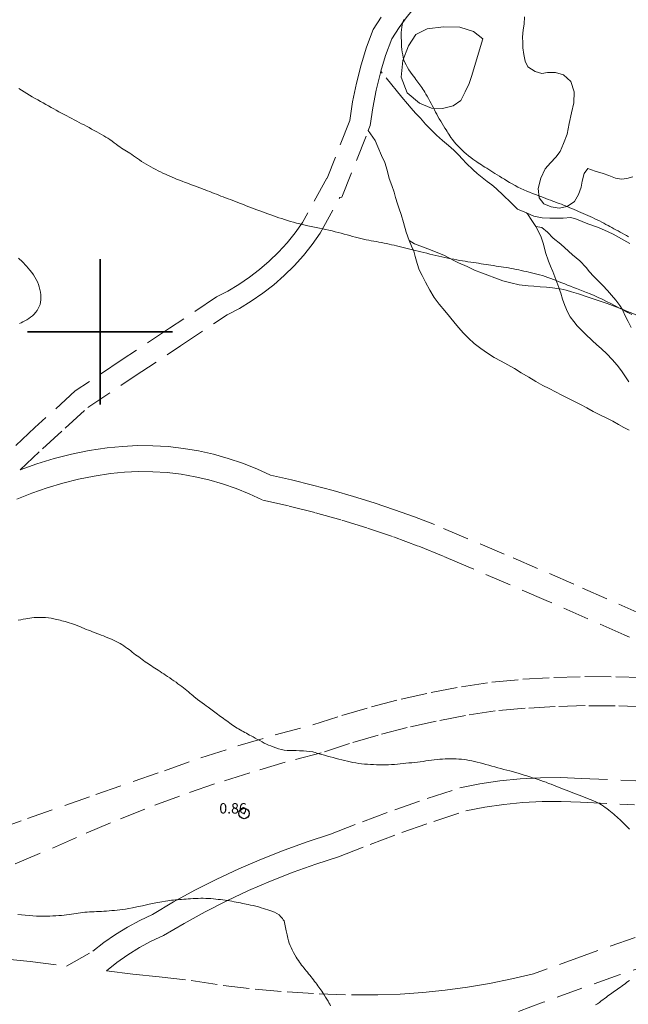
# Model space of a CAD drawing. Extents: x 504127 to 505377, y 1829900 to 1830710.
# Drawn here: x 504792 to 504851, y 1830235 to 1830330 of the extents above; entities that cross this region are included whole.
import ezdxf

# ---------------------------------------------------------------- set-up
doc = ezdxf.new("R2010")
doc.units = 0
doc.header["$MEASUREMENT"] = 0
doc.header["$PDMODE"] = 32
doc.header["$PDSIZE"] = -0.37
doc.linetypes.add('ACAD_ISO02W100', pattern=[15, 12, -3])
doc.linetypes.add('HIDDEN', pattern=[9.525, 6.35, -3.175])
for name, color, linetype in [('1TODAS1K', 7, 'Continuous'), ('ARBOLES', 90, 'Continuous'), ('BRECHA', 7, 'Continuous'), ('COTA FOTOGRAMETRICA', 10, 'Continuous'), ('CURVA INTERMEDIA', 17, 'Continuous'), ('CURVA MAESTRA', 17, 'Continuous'), ('DEPRESION INTERMEDIA', 7, 'Continuous'), ('SIMBOLO GRADICULA', 7, 'Continuous'), ('VEREDA', 7, 'Continuous')]:
    doc.layers.add(name, color=color, linetype=linetype)
doc.styles.add('WMF-Times New Roman0', font='TIMES.TTF')
doc.linetypes.add('ZIGZAG', pattern='A,0.00254,-5.08,[131,ltypeshp.shx,S=5.08,R=0,X=-5.08,Y=0],-10.16,[131,ltypeshp.shx,S=5.08,R=180,X=5.08,Y=0],-5.08', length=20.32254)

msp = doc.modelspace()

# ---------------------------------------------------------------- linework, layer by layer
at = {"layer": 'ARBOLES', "color": 3, "linetype": 'ZIGZAG', "lineweight": 9, "ltscale": 0.05}
for points in [[(504851.364, 1830314.931), (504850.798, 1830314.776), (504850.273, 1830314.726), (504849.7, 1830314.827), (504849.069, 1830315.057), (504848.504, 1830315.249), (504847.74, 1830315.477), (504847.045, 1830315.746), (504846.677, 1830315.275), (504846.497, 1830314.533), (504846.375, 1830313.941), (504846.125, 1830313.225), (504845.732, 1830312.551), (504845.045, 1830312.084), (504844.259, 1830311.908), (504843.486, 1830312.046), (504842.796, 1830312.326), (504842.355, 1830312.909), (504842.247, 1830313.803), (504842.498, 1830314.798), (504842.902, 1830315.707), (504843.426, 1830316.304), (504843.945, 1830316.823), (504844.349, 1830317.386), (504844.695, 1830318.144), (504845.026, 1830319.069), (504845.235, 1830320.093), (504845.462, 1830321.097), (504845.686, 1830322.089), (504845.719, 1830323.142), (504845.384, 1830324.136), (504844.694, 1830324.762), (504843.911, 1830325.011), (504843.155, 1830324.984), (504842.611, 1830324.887), (504841.949, 1830325.103), (504841.238, 1830325.537), (504841, 1830326.095), (504840.845, 1830326.727), (504840.773, 1830327.368), (504840.766, 1830327.903), (504840.746, 1830328.403), (504840.812, 1830329.124), (504840.879, 1830329.644), (504840.917, 1830330.362)], [(504835.819, 1830324.607), (504835.592, 1830323.949), (504835.219, 1830323.121), (504834.772, 1830322.308), (504834.035, 1830321.78), (504833.033, 1830321.528), (504831.948, 1830321.547), (504830.803, 1830322.029), (504829.619, 1830323.032), (504829.028, 1830324.538), (504829.198, 1830326.151), (504829.748, 1830327.576), (504830.46, 1830328.659), (504831.551, 1830329.21), (504833.117, 1830329.404), (504834.696, 1830329.354), (504836.002, 1830328.943), (504836.91, 1830328.26), (504835.819, 1830324.607)]]:
    msp.add_lwpolyline(points, dxfattribs=at)
at = {"layer": 'BRECHA', "color": 1, "linetype": 'HIDDEN', "lineweight": 5, "ltscale": 0.4, "elevation": 0.003}
for points in [[(504827.074, 1830325.115), (504827.538, 1830326.632), (504828.13, 1830328.256), (504828.843, 1830329.338), (504829.612, 1830330.381), (504830.434, 1830331.382), (504831.308, 1830332.338), (504832.23, 1830333.247), (504833.2, 1830334.106), (504833.771, 1830334.561)], [(504827.103, 1830330.339), (504826.338, 1830329.159), (504825.705, 1830327.456), (504825.163, 1830325.723), (504824.713, 1830323.963), (504824.357, 1830322.182), (504824.096, 1830320.384), (504821.898, 1830314.828), (504821.87, 1830314.825), (504819.523, 1830310.539), (504818.803, 1830309.54), (504818.026, 1830308.585), (504817.195, 1830307.676), (504816.312, 1830306.817), (504815.382, 1830306.011), (504814.406, 1830305.26), (504813.388, 1830304.567), (504812.332, 1830303.934), (504811.241, 1830303.363), (504806.696, 1830300.339), (504802.148, 1830297.319), (504797.597, 1830294.303), (504793.727, 1830290.77), (504789.899, 1830287.192)], [(504825.862, 1830319.411), (504826.051, 1830319.89), (504826.288, 1830321.603), (504826.615, 1830323.301), (504827.032, 1830324.979), (504827.074, 1830325.115)], [(504852.336, 1830272.723), (504845.669, 1830275.681), (504838.975, 1830278.579), (504832.256, 1830281.417), (504830.326, 1830282.153), (504828.381, 1830282.85), (504826.422, 1830283.506), (504824.45, 1830284.122), (504822.465, 1830284.696), (504820.469, 1830285.23), (504818.463, 1830285.722), (504816.446, 1830286.172), (504815.108, 1830286.789), (504813.739, 1830287.334), (504812.343, 1830287.806), (504810.923, 1830288.203), (504809.485, 1830288.523), (504808.031, 1830288.767), (504806.567, 1830288.933), (504805.096, 1830289.021), (504803.622, 1830289.031), (504802.15, 1830288.962), (504800.683, 1830288.815), (504798.965, 1830288.559), (504797.261, 1830288.216), (504795.577, 1830287.789), (504793.917, 1830287.277), (504792.284, 1830286.683), (504794.448, 1830288.711), (504796.628, 1830290.722), (504798.824, 1830292.716), (504803.3, 1830295.682), (504807.773, 1830298.653), (504812.243, 1830301.627), (504813.43, 1830302.257), (504814.579, 1830302.954), (504815.686, 1830303.716), (504816.746, 1830304.542), (504817.757, 1830305.427), (504818.715, 1830306.37), (504819.616, 1830307.366), (504820.459, 1830308.413), (504821.239, 1830309.508), (504823.122, 1830312.948), (504823.313, 1830312.968), (504825.862, 1830319.411)], [(504857.996, 1830267.405), (504850.529, 1830270.793), (504843.029, 1830274.106), (504835.495, 1830277.343), (504833.092, 1830278.381), (504830.663, 1830279.355), (504828.208, 1830280.262), (504825.729, 1830281.103), (504823.229, 1830281.877), (504820.709, 1830282.584), (504818.171, 1830283.222), (504815.616, 1830283.792), (504814.379, 1830284.38), (504813.112, 1830284.9), (504811.819, 1830285.35), (504810.503, 1830285.73), (504809.168, 1830286.037), (504807.819, 1830286.272), (504806.459, 1830286.433), (504805.092, 1830286.52), (504803.723, 1830286.533), (504802.355, 1830286.471), (504800.992, 1830286.335), (504799.447, 1830286.104), (504797.915, 1830285.799), (504796.4, 1830285.422), (504794.904, 1830284.972), (504793.432, 1830284.45), (504791.986, 1830283.859)], [(504786.4, 1830250.744), (504792.994, 1830253.078), (504799.593, 1830255.395), (504806.199, 1830257.696), (504809.732, 1830258.936), (504813.295, 1830260.086), (504816.887, 1830261.144), (504820.504, 1830262.11), (504823.322, 1830263.029), (504826.167, 1830263.857), (504829.038, 1830264.594), (504831.93, 1830265.237), (504834.843, 1830265.787), (504837.771, 1830266.242), (504840.755, 1830266.507), (504843.745, 1830266.682), (504846.74, 1830266.766), (504849.736, 1830266.76), (504852.73, 1830266.663), (504855.72, 1830266.476), (504858.703, 1830266.199), (504862.216, 1830265.681), (504862.544, 1830265.626)], [(504852.571, 1830263.867), (504849.674, 1830263.96), (504846.776, 1830263.966), (504843.879, 1830263.885), (504840.986, 1830263.717), (504838.099, 1830263.462), (504835.251, 1830263.017), (504832.419, 1830262.479), (504829.606, 1830261.851), (504826.814, 1830261.132), (504824.047, 1830260.323), (504821.308, 1830259.425), (504817.859, 1830258.508), (504814.433, 1830257.506), (504811.033, 1830256.421), (504807.661, 1830255.253), (504804.318, 1830254.002), (504801.007, 1830252.67), (504797.73, 1830251.257), (504794.163, 1830249.7), (504790.566, 1830248.216)], [(504791.021, 1830239.537), (504793.252, 1830239.312), (504796.775, 1830238.863), (504799.312, 1830240.301), (504800.374, 1830241.141), (504801.482, 1830241.918), (504802.634, 1830242.629), (504803.825, 1830243.273), (504805.051, 1830243.846), (504807.084, 1830245.045), (504809.154, 1830246.178), (504811.258, 1830247.246), (504813.395, 1830248.247), (504815.562, 1830249.181), (504817.758, 1830250.045), (504819.98, 1830250.84), (504822.226, 1830251.564), (504825.305, 1830252.781), (504828.408, 1830253.933), (504831.535, 1830255.02), (504834.684, 1830256.04), (504836.61, 1830256.424), (504838.552, 1830256.717), (504840.506, 1830256.916), (504842.467, 1830257.023), (504844.431, 1830257.037), (504846.394, 1830256.958), (504851.659, 1830256.718)], [(504851.587, 1830241.629), (504846.688, 1830239.892), (504841.8, 1830238.121), (504839.688, 1830237.626), (504837.562, 1830237.198), (504835.423, 1830236.839), (504833.274, 1830236.548), (504831.117, 1830236.325), (504828.953, 1830236.171), (504826.786, 1830236.086), (504823.68, 1830236.1), (504820.575, 1830236.206), (504817.475, 1830236.405), (504814.383, 1830236.695), (504811.3, 1830237.077), (504808.23, 1830237.55), (504805.69, 1830237.817), (504803.151, 1830238.099), (504800.614, 1830238.398), (504801.628, 1830239.21), (504802.689, 1830239.958), (504803.794, 1830240.642), (504804.938, 1830241.257), (504806.117, 1830241.802), (504808.114, 1830242.984), (504810.147, 1830244.102), (504812.216, 1830245.155), (504814.317, 1830246.14), (504816.448, 1830247.058), (504818.608, 1830247.908), (504820.793, 1830248.688), (504823.003, 1830249.397), (504826.037, 1830250.598), (504829.096, 1830251.736), (504832.178, 1830252.809), (504835.282, 1830253.818), (504837.097, 1830254.174), (504838.927, 1830254.445), (504840.767, 1830254.629), (504842.614, 1830254.726), (504844.464, 1830254.736), (504846.312, 1830254.659), (504851.536, 1830254.421)], [(504951.301, 1830243.519), (504940.463, 1830245.542), (504929.632, 1830247.607), (504921.732, 1830248.251), (504913.828, 1830248.839), (504905.92, 1830249.371), (504903.548, 1830249.514), (504901.172, 1830249.577), (504898.795, 1830249.56), (504896.421, 1830249.463), (504894.051, 1830249.287), (504891.688, 1830249.032), (504889.335, 1830248.698), (504886.995, 1830248.284), (504884.669, 1830247.793), (504882.362, 1830247.224), (504880.075, 1830246.578), (504874.365, 1830245.22), (504868.679, 1830243.767), (504863.018, 1830242.217), (504857.384, 1830240.572), (504850.04, 1830238.009), (504842.72, 1830235.375), (504835.427, 1830232.67)]]:
    msp.add_lwpolyline(points, dxfattribs=at)
at = {"layer": 'COTA FOTOGRAMETRICA'}
msp.add_point((504813.882, 1830253.57, 0.865), dxfattribs=at)
at = {"layer": 'CURVA INTERMEDIA', "color": 17, "linetype": 'Continuous', "lineweight": 9}
for points, elevation in [([(504851.274, 1830301.687), (504850.897, 1830301.878), (504850.502, 1830302.078), (504850.091, 1830302.286), (504849.672, 1830302.5), (504849.248, 1830302.717), (504848.827, 1830302.932), (504848.413, 1830303.136), (504848.013, 1830303.325), (504847.628, 1830303.497), (504847.259, 1830303.654), (504846.909, 1830303.798), (504846.575, 1830303.93), (504846.255, 1830304.053), (504845.948, 1830304.172), (504845.652, 1830304.286), (504845.363, 1830304.398), (504845.079, 1830304.507), (504844.801, 1830304.616), (504844.526, 1830304.723), (504844.253, 1830304.831), (504843.984, 1830304.938), (504843.716, 1830305.043), (504843.451, 1830305.144), (504843.185, 1830305.24), (504842.918, 1830305.331), (504842.65, 1830305.416), (504842.381, 1830305.494), (504842.116, 1830305.565), (504841.857, 1830305.63), (504841.603, 1830305.69), (504841.353, 1830305.748), (504841.106, 1830305.807), (504840.86, 1830305.864), (504840.615, 1830305.92), (504840.37, 1830305.974), (504840.124, 1830306.024), (504839.879, 1830306.071), (504839.636, 1830306.115), (504839.393, 1830306.156), (504839.15, 1830306.195), (504838.907, 1830306.233), (504838.664, 1830306.27), (504838.421, 1830306.306), (504838.178, 1830306.342), (504837.936, 1830306.379), (504837.695, 1830306.415), (504837.458, 1830306.452), (504837.221, 1830306.489), (504836.984, 1830306.527), (504836.745, 1830306.566), (504836.501, 1830306.606), (504836.253, 1830306.645), (504835.999, 1830306.685), (504835.74, 1830306.724), (504835.477, 1830306.763), (504835.212, 1830306.804), (504834.943, 1830306.846), (504834.67, 1830306.891), (504834.393, 1830306.939), (504834.111, 1830306.99), (504833.824, 1830307.044), (504833.533, 1830307.102), (504833.241, 1830307.162), (504832.949, 1830307.226), (504832.661, 1830307.293), (504832.374, 1830307.361), (504832.086, 1830307.43), (504831.797, 1830307.499), (504831.507, 1830307.568), (504831.22, 1830307.636), (504830.939, 1830307.703), (504830.663, 1830307.771), (504830.393, 1830307.838), (504830.129, 1830307.906), (504829.869, 1830307.973), (504829.61, 1830308.04), (504829.352, 1830308.106), (504829.094, 1830308.17), (504828.84, 1830308.231), (504828.59, 1830308.289), (504828.345, 1830308.345), (504828.103, 1830308.401), (504827.863, 1830308.456), (504827.624, 1830308.509), (504827.383, 1830308.561), (504827.138, 1830308.608), (504826.892, 1830308.652), (504826.645, 1830308.695), (504826.4, 1830308.736), (504826.154, 1830308.779), (504825.905, 1830308.825), (504825.65, 1830308.876), (504825.391, 1830308.933), (504825.132, 1830308.995), (504824.873, 1830309.062), (504824.615, 1830309.132), (504824.356, 1830309.205), (504824.095, 1830309.28), (504823.827, 1830309.355), (504823.551, 1830309.43), (504823.264, 1830309.505), (504822.969, 1830309.58), (504822.67, 1830309.654), (504822.37, 1830309.727), (504822.068, 1830309.799), (504821.764, 1830309.869), (504821.456, 1830309.937), (504821.144, 1830310.004), (504820.829, 1830310.07), (504820.511, 1830310.134), (504820.192, 1830310.198), (504819.874, 1830310.263), (504819.56, 1830310.332), (504819.25, 1830310.404), (504818.946, 1830310.48), (504818.646, 1830310.561), (504818.352, 1830310.647), (504818.067, 1830310.735), (504817.79, 1830310.824), (504817.52, 1830310.914), (504817.253, 1830311.005), (504816.987, 1830311.097), (504816.721, 1830311.191), (504816.456, 1830311.286), (504816.191, 1830311.382), (504815.927, 1830311.478), (504815.662, 1830311.574), (504815.397, 1830311.669), (504815.132, 1830311.764), (504814.867, 1830311.861), (504814.604, 1830311.959), (504814.341, 1830312.06), (504814.078, 1830312.161), (504813.816, 1830312.263), (504813.556, 1830312.363), (504813.301, 1830312.461), (504813.054, 1830312.557), (504812.812, 1830312.65), (504812.575, 1830312.741), (504812.341, 1830312.832), (504812.11, 1830312.921), (504811.884, 1830313.008), (504811.662, 1830313.094), (504811.444, 1830313.178), (504811.227, 1830313.262), (504811.011, 1830313.345), (504810.794, 1830313.429), (504810.578, 1830313.512), (504810.362, 1830313.596), (504810.146, 1830313.679), (504809.933, 1830313.761), (504809.722, 1830313.843), (504809.514, 1830313.922), (504809.31, 1830313.999), (504809.111, 1830314.074), (504808.915, 1830314.146), (504808.724, 1830314.217), (504808.535, 1830314.288), (504808.347, 1830314.36), (504808.158, 1830314.431), (504807.967, 1830314.502), (504807.772, 1830314.574), (504807.573, 1830314.65), (504807.37, 1830314.73), (504807.163, 1830314.815), (504806.952, 1830314.905), (504806.738, 1830315.001), (504806.519, 1830315.102), (504806.296, 1830315.205), (504806.068, 1830315.311), (504805.836, 1830315.42), (504805.601, 1830315.531), (504805.364, 1830315.647), (504805.127, 1830315.766), (504804.892, 1830315.892), (504804.659, 1830316.023), (504804.432, 1830316.158), (504804.214, 1830316.296), (504804.006, 1830316.433), (504803.807, 1830316.57), (504803.614, 1830316.707), (504803.424, 1830316.842), (504803.237, 1830316.973), (504803.055, 1830317.098), (504802.878, 1830317.214), (504802.707, 1830317.321), (504802.545, 1830317.421), (504802.39, 1830317.515), (504802.238, 1830317.609), (504802.083, 1830317.708), (504801.918, 1830317.818), (504801.742, 1830317.94), (504801.555, 1830318.077), (504801.357, 1830318.226), (504801.153, 1830318.379), (504800.951, 1830318.525), (504800.755, 1830318.656), (504800.559, 1830318.778), (504800.358, 1830318.898), (504800.146, 1830319.022), (504799.922, 1830319.152), (504799.686, 1830319.284), (504799.44, 1830319.418), (504799.189, 1830319.551), (504798.939, 1830319.683), (504798.696, 1830319.813), (504798.458, 1830319.94), (504798.221, 1830320.065), (504797.985, 1830320.189), (504797.748, 1830320.313), (504797.509, 1830320.439), (504797.269, 1830320.569), (504797.027, 1830320.7), (504796.782, 1830320.831), (504796.533, 1830320.962), (504796.283, 1830321.092), (504796.032, 1830321.223), (504795.781, 1830321.356), (504795.531, 1830321.492), (504795.28, 1830321.63), (504795.026, 1830321.771), (504794.771, 1830321.914), (504794.513, 1830322.059), (504794.253, 1830322.207), (504793.993, 1830322.357), (504793.732, 1830322.508), (504793.471, 1830322.66), (504793.211, 1830322.815), (504792.952, 1830322.971), (504792.694, 1830323.129), (504792.437, 1830323.288), (504792.181, 1830323.444)], 1.003), ([(504792.134, 1830307.091), (504792.268, 1830306.977), (504792.396, 1830306.864), (504792.518, 1830306.75), (504792.637, 1830306.631), (504792.762, 1830306.499), (504792.902, 1830306.342), (504793.063, 1830306.153), (504793.235, 1830305.941), (504793.408, 1830305.72), (504793.569, 1830305.502), (504793.716, 1830305.282), (504793.848, 1830305.056), (504793.963, 1830304.818), (504794.061, 1830304.573), (504794.142, 1830304.323), (504794.205, 1830304.074), (504794.252, 1830303.825), (504794.284, 1830303.576), (504794.299, 1830303.328), (504794.296, 1830303.085), (504794.271, 1830302.853), (504794.22, 1830302.635), (504794.144, 1830302.43), (504794.046, 1830302.234), (504793.926, 1830302.045), (504793.788, 1830301.864), (504793.638, 1830301.695), (504793.477, 1830301.54), (504793.306, 1830301.4), (504793.124, 1830301.272), (504792.93, 1830301.155), (504792.734, 1830301.051), (504792.549, 1830300.959), (504792.384, 1830300.879), (504792.234, 1830300.808)], 2.009)]:
    msp.add_lwpolyline(points, dxfattribs=dict(at, elevation=elevation))
at = {"layer": 'CURVA MAESTRA', "color": 17, "linetype": 'Continuous', "lineweight": 13, "elevation": 0.008}
msp.add_lwpolyline([(504829.291, 1830330.11), (504829.2, 1830329.856), (504829.131, 1830329.604), (504829.084, 1830329.354), (504829.055, 1830329.104), (504829.042, 1830328.854), (504829.039, 1830328.599), (504829.043, 1830328.334), (504829.051, 1830328.057), (504829.063, 1830327.773), (504829.08, 1830327.49), (504829.104, 1830327.213), (504829.136, 1830326.945), (504829.179, 1830326.686), (504829.234, 1830326.437), (504829.305, 1830326.194), (504829.394, 1830325.957), (504829.504, 1830325.722), (504829.633, 1830325.489), (504829.777, 1830325.259), (504829.933, 1830325.033), (504830.088, 1830324.82), (504830.231, 1830324.631), (504830.353, 1830324.473), (504830.459, 1830324.336), (504830.556, 1830324.208), (504830.654, 1830324.077), (504830.751, 1830323.944), (504830.846, 1830323.809), (504830.94, 1830323.676), (504831.031, 1830323.541), (504831.121, 1830323.404), (504831.21, 1830323.262), (504831.304, 1830323.105), (504831.41, 1830322.924), (504831.533, 1830322.712), (504831.665, 1830322.48), (504831.796, 1830322.245), (504831.92, 1830322.019), (504832.035, 1830321.803), (504832.144, 1830321.594), (504832.249, 1830321.387), (504832.354, 1830321.182), (504832.464, 1830320.973), (504832.582, 1830320.76), (504832.71, 1830320.539), (504832.847, 1830320.31), (504832.989, 1830320.074), (504833.129, 1830319.843), (504833.256, 1830319.635), (504833.362, 1830319.461), (504833.453, 1830319.312), (504833.537, 1830319.178), (504833.621, 1830319.045), (504833.717, 1830318.901), (504833.836, 1830318.734), (504833.984, 1830318.537), (504834.157, 1830318.321), (504834.342, 1830318.102), (504834.531, 1830317.894), (504834.722, 1830317.697), (504834.916, 1830317.508), (504835.112, 1830317.324), (504835.313, 1830317.146), (504835.521, 1830316.972), (504835.738, 1830316.804), (504835.951, 1830316.648), (504836.146, 1830316.509), (504836.314, 1830316.392), (504836.465, 1830316.289), (504836.613, 1830316.191), (504836.772, 1830316.089), (504836.94, 1830315.984), (504837.113, 1830315.876), (504837.29, 1830315.765), (504837.472, 1830315.65), (504837.663, 1830315.53), (504837.866, 1830315.405), (504838.078, 1830315.274), (504838.298, 1830315.139), (504838.523, 1830315.001), (504838.753, 1830314.859), (504838.99, 1830314.712), (504839.234, 1830314.562), (504839.485, 1830314.41), (504839.746, 1830314.256), (504840.015, 1830314.104), (504840.291, 1830313.957), (504840.571, 1830313.818), (504840.853, 1830313.69), (504841.136, 1830313.572), (504841.418, 1830313.46), (504841.697, 1830313.35), (504841.972, 1830313.243), (504842.24, 1830313.14), (504842.497, 1830313.041), (504842.745, 1830312.945), (504842.981, 1830312.854), (504843.209, 1830312.766), (504843.428, 1830312.682), (504843.643, 1830312.6), (504843.855, 1830312.521), (504844.065, 1830312.444), (504844.272, 1830312.368), (504844.477, 1830312.294), (504844.681, 1830312.218), (504844.885, 1830312.139), (504845.089, 1830312.056), (504845.296, 1830311.969), (504845.504, 1830311.88), (504845.715, 1830311.79), (504845.928, 1830311.699), (504846.144, 1830311.606), (504846.362, 1830311.513), (504846.583, 1830311.418), (504846.806, 1830311.322), (504847.031, 1830311.223), (504847.257, 1830311.121), (504847.483, 1830311.016), (504847.707, 1830310.908), (504847.929, 1830310.797), (504848.149, 1830310.685), (504848.367, 1830310.575), (504848.579, 1830310.466), (504848.783, 1830310.359), (504848.977, 1830310.254), (504849.166, 1830310.151), (504849.355, 1830310.047), (504849.547, 1830309.942), (504849.744, 1830309.835), (504849.945, 1830309.726), (504850.148, 1830309.617), (504850.352, 1830309.507), (504850.554, 1830309.396), (504850.754, 1830309.285), (504850.953, 1830309.173)], dxfattribs=at)
at = {"layer": 'DEPRESION INTERMEDIA', "color": 17, "linetype": 'Continuous', "lineweight": 9, "elevation": 1.003}
for points in [[(504792.11, 1830272.214), (504792.348, 1830272.253), (504792.6, 1830272.296), (504792.837, 1830272.338), (504793.039, 1830272.374), (504793.225, 1830272.405), (504793.423, 1830272.431), (504793.655, 1830272.453), (504793.913, 1830272.47), (504794.187, 1830272.478), (504794.465, 1830272.477), (504794.744, 1830272.463), (504795.023, 1830272.435), (504795.298, 1830272.391), (504795.559, 1830272.338), (504795.79, 1830272.285), (504795.982, 1830272.238), (504796.149, 1830272.196), (504796.308, 1830272.156), (504796.475, 1830272.115), (504796.653, 1830272.069), (504796.841, 1830272.017), (504797.036, 1830271.957), (504797.236, 1830271.889), (504797.438, 1830271.817), (504797.64, 1830271.742), (504797.843, 1830271.664), (504798.048, 1830271.582), (504798.257, 1830271.496), (504798.466, 1830271.409), (504798.672, 1830271.323), (504798.873, 1830271.243), (504799.071, 1830271.165), (504799.269, 1830271.088), (504799.473, 1830271.01), (504799.68, 1830270.93), (504799.891, 1830270.848), (504800.104, 1830270.766), (504800.319, 1830270.683), (504800.532, 1830270.601), (504800.743, 1830270.519), (504800.951, 1830270.436), (504801.154, 1830270.35), (504801.353, 1830270.258), (504801.548, 1830270.162), (504801.74, 1830270.061), (504801.93, 1830269.957), (504802.116, 1830269.848), (504802.297, 1830269.733), (504802.47, 1830269.614), (504802.637, 1830269.49), (504802.798, 1830269.364), (504802.957, 1830269.239), (504803.113, 1830269.114), (504803.268, 1830268.994), (504803.422, 1830268.88), (504803.577, 1830268.768), (504803.732, 1830268.657), (504803.89, 1830268.545), (504804.048, 1830268.431), (504804.205, 1830268.317), (504804.36, 1830268.205), (504804.513, 1830268.095), (504804.664, 1830267.989), (504804.815, 1830267.889), (504804.967, 1830267.792), (504805.122, 1830267.693), (504805.281, 1830267.59), (504805.444, 1830267.484), (504805.611, 1830267.373), (504805.783, 1830267.259), (504805.96, 1830267.142), (504806.141, 1830267.022), (504806.327, 1830266.898), (504806.519, 1830266.77), (504806.717, 1830266.638), (504806.92, 1830266.5), (504807.124, 1830266.361), (504807.324, 1830266.222), (504807.514, 1830266.086), (504807.697, 1830265.952), (504807.874, 1830265.819), (504808.046, 1830265.684), (504808.214, 1830265.55), (504808.375, 1830265.416), (504808.529, 1830265.286), (504808.673, 1830265.162), (504808.807, 1830265.046), (504808.932, 1830264.939), (504809.063, 1830264.83), (504809.218, 1830264.706), (504809.411, 1830264.559), (504809.627, 1830264.397), (504809.847, 1830264.234), (504810.057, 1830264.083), (504810.247, 1830263.947), (504810.416, 1830263.827), (504810.562, 1830263.723), (504810.691, 1830263.629), (504810.814, 1830263.536), (504810.939, 1830263.439), (504811.068, 1830263.339), (504811.2, 1830263.236), (504811.335, 1830263.134), (504811.474, 1830263.031), (504811.618, 1830262.928), (504811.767, 1830262.825), (504811.918, 1830262.72), (504812.069, 1830262.612), (504812.216, 1830262.503), (504812.36, 1830262.393), (504812.501, 1830262.285), (504812.642, 1830262.182), (504812.783, 1830262.083), (504812.924, 1830261.989), (504813.067, 1830261.898), (504813.211, 1830261.81), (504813.359, 1830261.723), (504813.509, 1830261.638), (504813.66, 1830261.552), (504813.81, 1830261.467), (504813.959, 1830261.383), (504814.107, 1830261.3), (504814.256, 1830261.217), (504814.409, 1830261.134), (504814.574, 1830261.046), (504814.759, 1830260.947), (504814.97, 1830260.835), (504815.196, 1830260.715), (504815.421, 1830260.593), (504815.634, 1830260.475), (504815.838, 1830260.366), (504816.04, 1830260.265), (504816.246, 1830260.173), (504816.462, 1830260.085), (504816.695, 1830259.995), (504816.948, 1830259.898), (504817.216, 1830259.805), (504817.488, 1830259.728), (504817.759, 1830259.676), (504818.03, 1830259.647), (504818.304, 1830259.635), (504818.588, 1830259.634), (504818.895, 1830259.635), (504819.241, 1830259.627), (504819.626, 1830259.605), (504820.512, 1830259.526)], [(504820.512, 1830259.526), (504820.609, 1830259.496), (504820.736, 1830259.457), (504820.915, 1830259.403), (504821.135, 1830259.337), (504821.384, 1830259.264), (504821.651, 1830259.187), (504821.927, 1830259.108), (504822.203, 1830259.032), (504822.477, 1830258.958), (504822.752, 1830258.888), (504823.028, 1830258.821), (504823.304, 1830258.756), (504823.577, 1830258.691), (504823.848, 1830258.625), (504824.118, 1830258.562), (504824.388, 1830258.502), (504824.661, 1830258.45), (504824.936, 1830258.406), (504825.215, 1830258.369), (504825.497, 1830258.34), (504825.782, 1830258.317), (504826.071, 1830258.299), (504826.364, 1830258.283), (504826.658, 1830258.272), (504826.95, 1830258.266), (504827.24, 1830258.265), (504827.528, 1830258.269), (504827.816, 1830258.278), (504828.105, 1830258.291), (504828.392, 1830258.307), (504828.674, 1830258.328), (504828.951, 1830258.353), (504829.223, 1830258.381), (504829.496, 1830258.41), (504829.77, 1830258.44), (504830.047, 1830258.471), (504830.325, 1830258.501), (504830.603, 1830258.531), (504830.879, 1830258.563), (504831.153, 1830258.598), (504831.423, 1830258.637), (504831.69, 1830258.677), (504831.957, 1830258.714), (504832.224, 1830258.746), (504832.49, 1830258.773), (504832.757, 1830258.798), (504833.023, 1830258.821), (504833.289, 1830258.839), (504833.554, 1830258.852), (504833.819, 1830258.856), (504834.082, 1830258.852), (504834.341, 1830258.841), (504834.595, 1830258.823), (504834.845, 1830258.799), (504835.094, 1830258.768), (504835.343, 1830258.731), (504835.594, 1830258.688), (504835.847, 1830258.639), (504836.104, 1830258.584), (504836.367, 1830258.523), (504836.637, 1830258.456), (504836.916, 1830258.383), (504837.201, 1830258.304), (504837.488, 1830258.223), (504837.776, 1830258.14), (504838.064, 1830258.058), (504838.352, 1830257.978), (504838.642, 1830257.901), (504838.931, 1830257.828), (504839.216, 1830257.756), (504839.497, 1830257.684), (504839.774, 1830257.611), (504840.05, 1830257.534), (504840.326, 1830257.451), (504840.602, 1830257.365), (504840.879, 1830257.278), (504841.156, 1830257.192), (504841.431, 1830257.106), (504841.703, 1830257.022), (504841.969, 1830256.938), (504842.232, 1830256.853), (504842.491, 1830256.764), (504842.748, 1830256.671), (504843, 1830256.576), (504843.247, 1830256.479), (504843.486, 1830256.384), (504843.722, 1830256.29), (504843.958, 1830256.196), (504844.199, 1830256.101), (504844.444, 1830256.006), (504844.691, 1830255.911), (504844.939, 1830255.815), (504845.187, 1830255.719), (504845.437, 1830255.623), (504845.689, 1830255.525), (504845.942, 1830255.428), (504846.194, 1830255.33), (504846.443, 1830255.234), (504846.687, 1830255.14), (504846.924, 1830255.049), (504847.151, 1830254.961), (504847.369, 1830254.875), (504847.582, 1830254.788), (504847.79, 1830254.698), (504847.991, 1830254.605), (504848.183, 1830254.505), (504848.365, 1830254.398), (504848.539, 1830254.285), (504848.709, 1830254.165), (504848.879, 1830254.039), (504849.047, 1830253.908), (504849.211, 1830253.775), (504849.369, 1830253.642), (504849.523, 1830253.508), (504849.673, 1830253.375), (504849.82, 1830253.243), (504849.965, 1830253.112), (504850.107, 1830252.981), (504850.246, 1830252.852), (504850.384, 1830252.722), (504850.52, 1830252.591), (504850.654, 1830252.458), (504850.788, 1830252.323), (504850.918, 1830252.186), (504851.046, 1830252.05)], [(504822.23, 1830235.043), (504822.151, 1830235.186), (504822.071, 1830235.329), (504821.983, 1830235.484), (504821.877, 1830235.662), (504821.751, 1830235.869), (504821.616, 1830236.085), (504821.488, 1830236.285), (504821.378, 1830236.451), (504821.282, 1830236.59), (504821.192, 1830236.716), (504821.102, 1830236.843), (504821.008, 1830236.973), (504820.909, 1830237.107), (504820.803, 1830237.247), (504820.692, 1830237.391), (504820.577, 1830237.537), (504820.46, 1830237.685), (504820.342, 1830237.832), (504820.224, 1830237.978), (504820.108, 1830238.122), (504819.993, 1830238.264), (504819.878, 1830238.404), (504819.763, 1830238.544), (504819.649, 1830238.683), (504819.538, 1830238.824), (504819.431, 1830238.967), (504819.327, 1830239.112), (504819.225, 1830239.256), (504819.125, 1830239.399), (504819.02, 1830239.555), (504818.905, 1830239.736), (504818.776, 1830239.951), (504818.642, 1830240.185), (504818.517, 1830240.421), (504818.412, 1830240.642), (504818.324, 1830240.853), (504818.25, 1830241.063), (504818.184, 1830241.285), (504818.118, 1830241.542), (504818.043, 1830241.862), (504817.955, 1830242.253), (504817.74, 1830243.213), (504817.669, 1830243.318), (504817.576, 1830243.452), (504817.438, 1830243.622), (504817.258, 1830243.792), (504817.041, 1830243.936), (504816.807, 1830244.051), (504816.577, 1830244.144), (504816.366, 1830244.22), (504816.168, 1830244.286), (504815.968, 1830244.35), (504815.755, 1830244.418), (504815.525, 1830244.49), (504815.277, 1830244.561), (504815.014, 1830244.63), (504814.751, 1830244.693), (504814.506, 1830244.748), (504814.294, 1830244.794), (504814.103, 1830244.835), (504813.92, 1830244.872), (504813.731, 1830244.911), (504813.535, 1830244.951), (504813.335, 1830244.991), (504813.132, 1830245.031), (504812.925, 1830245.07), (504812.714, 1830245.107), (504812.5, 1830245.141), (504812.282, 1830245.173), (504812.064, 1830245.205), (504811.845, 1830245.236), (504811.624, 1830245.266), (504811.398, 1830245.295), (504811.166, 1830245.323), (504810.929, 1830245.347), (504810.689, 1830245.367), (504810.446, 1830245.382), (504810.202, 1830245.392), (504809.955, 1830245.397), (504809.707, 1830245.397), (504809.459, 1830245.393), (504809.213, 1830245.384), (504808.972, 1830245.372), (504808.737, 1830245.358), (504808.508, 1830245.341), (504808.288, 1830245.323), (504808.074, 1830245.304), (504807.865, 1830245.285), (504807.661, 1830245.268), (504807.46, 1830245.252), (504807.264, 1830245.235), (504807.075, 1830245.218), (504806.893, 1830245.202), (504806.721, 1830245.185), (504806.549, 1830245.167), (504806.314, 1830245.133), (504805.942, 1830245.065), (504805.388, 1830244.953), (504804.735, 1830244.817), (504804.097, 1830244.683), (504803.562, 1830244.573), (504803.129, 1830244.487), (504802.768, 1830244.419), (504802.456, 1830244.365), (504802.174, 1830244.322), (504801.91, 1830244.287), (504801.65, 1830244.257), (504801.391, 1830244.231), (504801.134, 1830244.209), (504800.878, 1830244.189), (504800.625, 1830244.171), (504800.376, 1830244.155), (504800.133, 1830244.14), (504799.895, 1830244.126), (504799.659, 1830244.115), (504799.426, 1830244.107), (504799.196, 1830244.099), (504798.97, 1830244.088), (504798.75, 1830244.071), (504798.535, 1830244.048), (504798.322, 1830244.02), (504798.112, 1830243.989), (504797.9, 1830243.956), (504797.686, 1830243.922), (504797.466, 1830243.889), (504797.24, 1830243.857), (504797.009, 1830243.826), (504796.773, 1830243.797), (504796.53, 1830243.771), (504796.278, 1830243.747), (504796.015, 1830243.726), (504795.742, 1830243.708), (504795.458, 1830243.693), (504795.163, 1830243.682), (504794.858, 1830243.675), (504794.541, 1830243.674), (504794.211, 1830243.677), (504793.869, 1830243.686), (504793.518, 1830243.703), (504793.158, 1830243.727), (504792.795, 1830243.758), (504792.435, 1830243.796)], [(504792.435, 1830243.796), (504792.083, 1830243.842)], [(504851.034, 1830237.482), (504850.901, 1830237.378), (504850.764, 1830237.27), (504850.623, 1830237.16), (504850.477, 1830237.051), (504850.328, 1830236.946), (504850.177, 1830236.844), (504850.03, 1830236.744), (504849.888, 1830236.645), (504849.75, 1830236.547), (504849.615, 1830236.45), (504849.48, 1830236.354), (504849.345, 1830236.257), (504849.21, 1830236.158), (504849.072, 1830236.056), (504848.933, 1830235.951), (504848.791, 1830235.844), (504848.646, 1830235.737), (504848.492, 1830235.624), (504848.326, 1830235.502), (504848.145, 1830235.369), (504847.952, 1830235.236), (504847.755, 1830235.115)]]:
    msp.add_lwpolyline(points, dxfattribs=at)
at = {"layer": 'SIMBOLO GRADICULA', "color": 5}
for points in [[(504800, 1830307), (504800, 1830300)], [(504807, 1830300), (504800, 1830300), (504800, 1830307)], [(504800, 1830300), (504793, 1830300)], [(504793, 1830300), (504800, 1830300), (504800, 1830293)], [(504800, 1830293), (504800, 1830300), (504807, 1830300)]]:
    msp.add_lwpolyline(points, dxfattribs=at)
at = {"layer": 'VEREDA', "linetype": 'ACAD_ISO02W100', "lineweight": 0, "ltscale": 0.2, "elevation": 0.003}
for points in [[(504841.104, 1830311.462), (504840.236, 1830311.836), (504839.564, 1830312.509), (504838.906, 1830313.149), (504838.182, 1830313.828), (504837.781, 1830314.169), (504837.325, 1830314.505), (504836.855, 1830314.873), (504836.366, 1830315.261), (504835.965, 1830315.603), (504835.306, 1830316.243), (504834.956, 1830316.645), (504834.558, 1830317.064), (504834.119, 1830317.513), (504833.602, 1830317.966), (504833.01, 1830318.434), (504832.441, 1830318.96), (504831.899, 1830319.489), (504831.39, 1830320.032), (504830.885, 1830320.586), (504830.413, 1830321.088), (504830.006, 1830321.551), (504829.636, 1830321.974), (504829.112, 1830322.615), (504827.074, 1830325.115)], [(504829.804, 1830308.82), (504829.523, 1830309.608), (504829.272, 1830310.543), (504829.036, 1830311.313), (504828.845, 1830311.853), (504828.691, 1830312.352), (504828.5, 1830312.959), (504828.35, 1830313.469), (504828.121, 1830314.117), (504827.878, 1830314.797), (504827.679, 1830315.592), (504827.458, 1830316.33), (504827.136, 1830317.014), (504826.789, 1830317.84), (504826.518, 1830318.45), (504825.862, 1830319.411)], [(504841.104, 1830311.462), (504841.229, 1830311.373), (504841.643, 1830310.721), (504842.014, 1830310.165)], [(504851.072, 1830308.519), (504850.506, 1830308.844), (504849.981, 1830309.14), (504849.47, 1830309.404), (504849.006, 1830309.65), (504848.069, 1830310.051), (504847.04, 1830310.422), (504846.484, 1830310.636), (504845.928, 1830310.851), (504845.404, 1830311.013), (504844.662, 1830310.953), (504844.104, 1830310.956), (504843.357, 1830310.951), (504842.627, 1830310.993), (504841.813, 1830311.161), (504841.104, 1830311.462)], [(504842.014, 1830310.165), (504842.279, 1830309.677), (504842.544, 1830309.122), (504842.76, 1830308.439), (504842.94, 1830307.664), (504843.25, 1830306.812), (504843.44, 1830306.339), (504843.668, 1830305.825), (504843.845, 1830305.317), (504844.045, 1830304.801), (504844.24, 1830304.272), (504844.281, 1830304.151)], [(504842.014, 1830310.165), (504842.611, 1830310.054), (504843.133, 1830309.613), (504843.703, 1830309.02), (504844.439, 1830308.443), (504845.167, 1830307.776), (504845.568, 1830307.435), (504846.276, 1830306.855), (504846.874, 1830306.198), (504847.198, 1830305.794), (504847.563, 1830305.36), (504848.011, 1830304.934), (504848.492, 1830304.455), (504848.926, 1830303.995), (504849.31, 1830303.54), (504849.736, 1830303.056), (504850.121, 1830302.535), (504850.339, 1830302.171)], [(504829.804, 1830308.82), (504830.316, 1830308.489), (504830.849, 1830308.283), (504831.614, 1830307.988), (504832.356, 1830307.702), (504833.213, 1830307.371), (504834.119, 1830306.888), (504834.56, 1830306.651), (504835.404, 1830306.285), (504836.095, 1830305.939), (504836.768, 1830305.679), (504837.402, 1830305.461), (504838.074, 1830305.201), (504838.82, 1830304.927), (504839.598, 1830304.733), (504840.403, 1830304.542), (504841.263, 1830304.423), (504841.812, 1830304.398), (504842.431, 1830304.345), (504843.054, 1830304.304), (504843.636, 1830304.226), (504844.281, 1830304.151)], [(504851.018, 1830290.511), (504850.512, 1830290.786), (504849.987, 1830291.082), (504849.434, 1830291.375), (504848.812, 1830291.695), (504848.186, 1830292.004), (504847.536, 1830292.321), (504846.927, 1830292.676), (504846.333, 1830292.999), (504845.753, 1830293.289), (504845.168, 1830293.568), (504844.527, 1830293.909), (504843.905, 1830294.229), (504843.302, 1830294.529), (504842.703, 1830294.84), (504842.02, 1830295.21), (504841.327, 1830295.623), (504840.616, 1830296.058), (504839.952, 1830296.474), (504839.311, 1830296.815), (504838.674, 1830297.167), (504837.992, 1830297.537), (504837.35, 1830297.944), (504836.703, 1830298.407), (504836.088, 1830298.884), (504835.51, 1830299.387), (504835.02, 1830299.909), (504834.589, 1830300.382), (504834.243, 1830300.795), (504833.681, 1830301.478), (504833.231, 1830302.038), (504832.707, 1830302.68), (504832.229, 1830303.304), (504831.782, 1830304.009), (504831.385, 1830304.774), (504831.054, 1830305.435), (504830.785, 1830305.978), (504830.588, 1830306.573), (504830.372, 1830307.256), (504830.26, 1830307.792), (504830.042, 1830308.262), (504829.804, 1830308.82)], [(504844.281, 1830304.151), (504844.376, 1830304.14), (504844.94, 1830304.016), (504845.463, 1830303.853), (504846.135, 1830303.661), (504846.959, 1830303.383), (504847.923, 1830303.05), (504848.891, 1830302.73), (504849.841, 1830302.363), (504850.328, 1830302.175), (504850.339, 1830302.171)], [(504844.281, 1830304.151), (504844.427, 1830303.721), (504844.6, 1830303.135), (504844.824, 1830302.542), (504845.071, 1830301.941), (504845.331, 1830301.441), (504845.668, 1830301.005), (504846.01, 1830300.58), (504846.389, 1830300.181), (504846.776, 1830299.805), (504847.477, 1830299.135), (504847.868, 1830298.771), (504848.353, 1830298.37), (504848.862, 1830297.895), (504849.367, 1830297.34), (504849.844, 1830296.783), (504850.271, 1830296.232), (504850.669, 1830295.679), (504850.989, 1830295.196)], [(504850.339, 1830302.171), (504850.861, 1830301.969), (504851.371, 1830301.773), (504851.899, 1830301.555), (504852.456, 1830301.341), (504853.067, 1830301.131), (504853.721, 1830300.892), (504854.383, 1830300.676), (504855.008, 1830300.502), (504855.619, 1830300.292), (504856.24, 1830300.106), (504856.864, 1830299.998), (504857.52, 1830299.905), (504858.117, 1830299.794), (504858.959, 1830299.629), (504859.699, 1830299.41), (504860.347, 1830299.226), (504860.898, 1830299.134), (504861.512, 1830299.069), (504862.071, 1830299), (504862.689, 1830299.014), (504863.989, 1830298.906)], [(504850.339, 1830302.171), (504850.412, 1830302.049), (504850.645, 1830301.547), (504850.933, 1830300.983), (504851.217, 1830300.407)]]:
    msp.add_lwpolyline(points, dxfattribs=at)

# ---------------------------------------------------------------- texts
at = {"layer": '1TODAS1K', "lineweight": 9, "style": 'WMF-Times New Roman0'}
msp.add_text('0.86', height=1, dxfattribs=at).set_placement((504811.497, 1830253.57))

doc.saveas('drawing.dxf')
